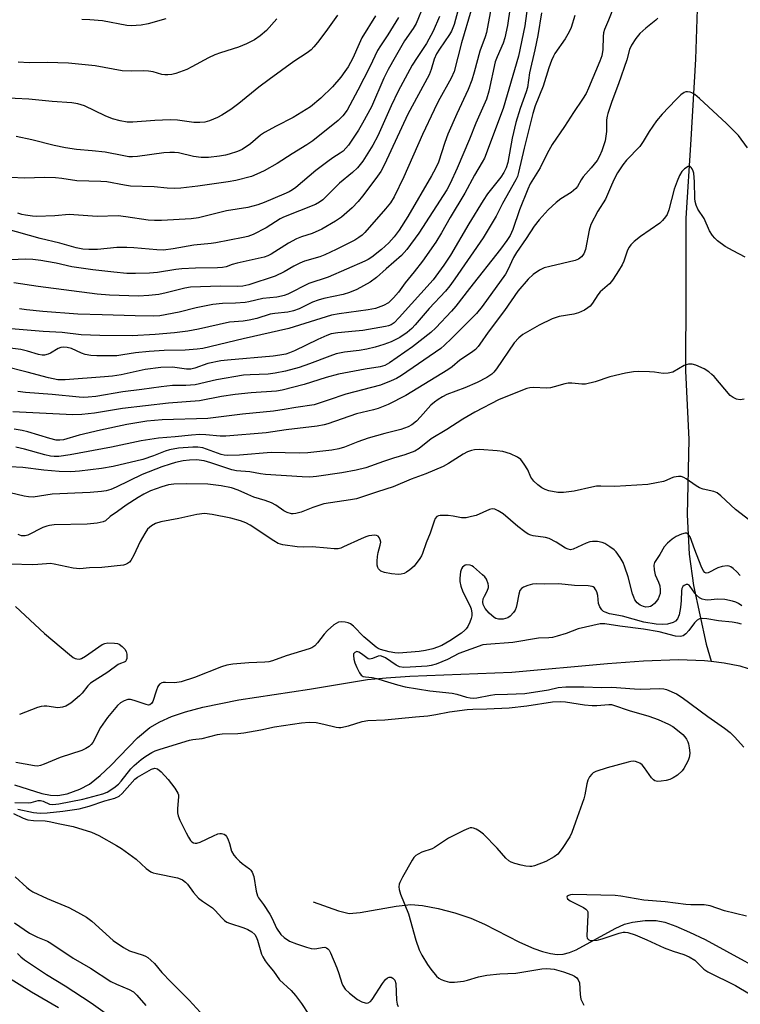
# Model space of a CAD drawing. Units: inches. Extents: x 1261770 to 1267770, y 589449 to 593450.
# Drawn here: x 1263905 to 1264116, y 591305 to 591593 of the extents above; entities that cross this region are included whole.
import ezdxf

# ---------------------------------------------------------------- set-up
doc = ezdxf.new("R2010")
doc.units = ezdxf.units.IN
doc.header["$MEASUREMENT"] = 0
doc.layers.add('HYDRO-Single Line Stream', color=4, linetype='Continuous')
doc.layers.add('Undefined', color=1, linetype='Continuous')

msp = doc.modelspace()

# ---------------------------------------------------------------- linework, layer by layer
at = {"layer": 'HYDRO-Single Line Stream'}
for points in [[(1264103.6, 591596), (1264103.19, 591581.43), (1264101.79, 591557.82), (1264100.29, 591534.84), (1264100.36, 591513.23), (1264100.26, 591490.08), (1264101.17, 591470.01), (1264100.7, 591447.94), (1264101.29, 591436.34), (1264102.6, 591427.24), (1264106.23, 591409.98), (1264107.75, 591405.02)], [(1263903.76, 591368.81), (1263911.79, 591366.29), (1263914.3, 591365.76), (1263916.44, 591365.63), (1263919.13, 591366.18), (1263922.88, 591367.49), (1263925.7, 591369.03), (1263928.85, 591371.5), (1263931.98, 591374.47), (1263939.78, 591382.53), (1263943.36, 591385.56), (1263946.28, 591387.29), (1263949.69, 591388.8), (1263953.8, 591390.22), (1263958.9, 591391.59), (1263969.43, 591393.68), (1263990.11, 591396.79), (1264007.16, 591399.62), (1264012.54, 591400.19), (1264019.52, 591400.65), (1264049.33, 591401.84), (1264077.42, 591404.33), (1264087.94, 591405.11), (1264098.2, 591405.5), (1264105.79, 591405.26), (1264107.75, 591405.02)], [(1264107.75, 591405.02), (1264111.55, 591404.55), (1264116.16, 591403.68), (1264118.6, 591402.91)], [(1263991.18, 591334.54), (1263998.58, 591331.85), (1264001.71, 591331.15), (1264004.93, 591331.36), (1264015.48, 591333.3), (1264019.85, 591333.71), (1264023.24, 591333.41), (1264027.78, 591332.56), (1264032.69, 591331.28), (1264037.41, 591329.73), (1264041.41, 591327.94), (1264051.6, 591322.75), (1264055.85, 591320.88), (1264058.35, 591319.99), (1264060.73, 591319.38), (1264062.65, 591319.14), (1264064.41, 591319.21), (1264066.22, 591319.66), (1264068.21, 591320.45), (1264079.64, 591326.73), (1264082.41, 591327.95), (1264084.72, 591328.61), (1264088.4, 591329.06), (1264091.63, 591329.07), (1264094.14, 591328.53), (1264097.38, 591327.41), (1264101.4, 591325.67), (1264105.94, 591323.45), (1264129.86, 591310.44)]]:
    msp.add_lwpolyline(points, dxfattribs=at)
at = {"layer": 'Undefined'}
for points, elevation in [([(1264034.95, 591600.71), (1264032.45, 591591.53), (1264031.75, 591589.61), (1264031.16, 591588.6), (1264028.21, 591584.35), (1264027.34, 591582.92), (1264026.66, 591581.37), (1264025.78, 591578.36), (1264025.18, 591576.85), (1264018.88, 591565.27), (1264012.05, 591550.56), (1264011.02, 591548.53), (1264009.58, 591546.46), (1264005.65, 591541.24), (1264004.39, 591539.71), (1264002.64, 591537.82), (1263999.46, 591535.14), (1263997.79, 591533.94), (1263993.78, 591531.59), (1263990.87, 591530.31), (1263987.82, 591529.34), (1263986.34, 591528.75), (1263984.03, 591527.45), (1263978.89, 591524.3), (1263977.91, 591523.8), (1263976.87, 591523.41), (1263968.91, 591521.64), (1263967.53, 591521.24), (1263965.7, 591520.55), (1263964.68, 591520.32), (1263963.23, 591520.23), (1263956.72, 591520.19), (1263952.71, 591519.94), (1263950.99, 591519.75), (1263945.59, 591518.86), (1263943.3, 591518.67), (1263939.2, 591518.58), (1263936.68, 591518.63), (1263932.87, 591518.95), (1263926.67, 591519.67), (1263920.51, 591520.54), (1263915.99, 591521.59), (1263913.13, 591522.17), (1263911.42, 591522.44), (1263909.17, 591522.67), (1263906.86, 591522.78), (1263900.74, 591522.51)], 666), ([(1264048.86, 591596.59), (1264048.08, 591591.26), (1264047.31, 591587.62), (1264046.79, 591586.09), (1264045.08, 591582.1), (1264044.54, 591580.64), (1264042.62, 591572.06), (1264041.91, 591569.65), (1264038.86, 591562.6), (1264037.02, 591557.94), (1264033.37, 591549.46), (1264031.31, 591545.02), (1264030.31, 591543.14), (1264022.14, 591530.46), (1264018.65, 591525.66), (1264017.09, 591523.86), (1264012.58, 591520.02), (1264009.74, 591517.45), (1264007.86, 591516.03), (1264003.97, 591513.96), (1264001.86, 591513.02), (1264000.03, 591512.47), (1263994.32, 591511.27), (1263992.63, 591510.82), (1263991, 591510.19), (1263987.08, 591508.28), (1263985.49, 591507.66), (1263983.83, 591507.29), (1263979.97, 591506.88), (1263978.62, 591506.66), (1263974.74, 591505.45), (1263972.42, 591504.9), (1263970.72, 591504.67), (1263966.68, 591504.37), (1263957.66, 591502.27), (1263954.54, 591501.71), (1263950.57, 591501.18), (1263944.92, 591500.71), (1263938.24, 591500.39), (1263928.76, 591500.46), (1263923.24, 591500.66), (1263917.72, 591501.28), (1263912.13, 591501.61), (1263899.15, 591502.67)], 660), ([(1264053.93, 591596.92), (1264053.18, 591591.16), (1264051.33, 591582.29), (1264046.88, 591566.96), (1264041.33, 591552.38), (1264040.72, 591551.19), (1264038.46, 591547.37), (1264035.66, 591542.15), (1264031.31, 591534.97), (1264028.8, 591530.49), (1264027.14, 591527.76), (1264023.17, 591522.23), (1264020.75, 591519.1), (1264018.14, 591515.92), (1264016.21, 591513.12), (1264014.77, 591511.44), (1264013.24, 591510.05), (1264011.82, 591509.28), (1264009.47, 591508.4), (1264007.3, 591507.94), (1263998.78, 591506.8), (1263996.58, 591506.38), (1263984.08, 591502.46), (1263970.67, 591499.51), (1263958.94, 591496.61), (1263957.24, 591496.39), (1263953.76, 591496.12), (1263947.61, 591496.05), (1263943.23, 591495.78), (1263939.16, 591495.37), (1263935.5, 591494.73), (1263933.75, 591494.51), (1263927.91, 591494.46), (1263926.15, 591494.57), (1263924.4, 591494.9), (1263923.33, 591495.26), (1263920.48, 591496.59), (1263919.18, 591496.95), (1263918.13, 591497.04), (1263917.33, 591496.92), (1263916.56, 591496.67), (1263914.33, 591495.31), (1263913.59, 591494.94), (1263912.59, 591494.69), (1263911.83, 591494.66), (1263910.82, 591494.83), (1263907.56, 591495.9), (1263905.66, 591496.35), (1263900.16, 591496.99)], 658), ([(1264079.29, 591597.03), (1264077.72, 591592.82), (1264076.53, 591590.12), (1264076.23, 591589.14), (1264076.1, 591588.06), (1264076.05, 591584.26), (1264075.72, 591582.42), (1264075.16, 591580.82), (1264071.84, 591572.91), (1264071.1, 591571.34), (1264070.1, 591569.65), (1264067.4, 591565.73), (1264064.8, 591561.66), (1264061.22, 591556.4), (1264059.76, 591553.79), (1264057.7, 591549.56), (1264054.77, 591544.85), (1264054.08, 591543.34), (1264051.66, 591537.25), (1264049.65, 591531.48), (1264048.89, 591529.78), (1264047.88, 591528.23), (1264046.05, 591525.77), (1264036.96, 591514.24), (1264033.01, 591509.01), (1264031.74, 591507.56), (1264027.09, 591502.65), (1264025.7, 591501.31), (1264020.32, 591497.16), (1264013.58, 591492.45), (1264012.15, 591491.64), (1264010.84, 591491.27), (1264006.43, 591490.57), (1263998.6, 591489.09), (1263995.06, 591488.11), (1263988.59, 591486.13), (1263982.12, 591484.38), (1263980.43, 591484.17), (1263973.02, 591483.62), (1263968.4, 591483.11), (1263964.37, 591482.54), (1263957.9, 591481.28), (1263948.82, 591480.63), (1263935.42, 591479.01), (1263927.14, 591477.66), (1263923.44, 591477.27), (1263920.81, 591477.21), (1263903.31, 591478.1)], 652), ([(1264037.5, 591595.78), (1264034.66, 591586.19), (1264032.51, 591577.83), (1264031.57, 591575.79), (1264027.82, 591569.01), (1264026.6, 591566.6), (1264023.2, 591559.35), (1264017.8, 591546.88), (1264014.93, 591541.04), (1264013.84, 591539.34), (1264012.36, 591537.53), (1264006.38, 591530.65), (1264005.55, 591529.83), (1264004.62, 591529.14), (1264003.37, 591528.41), (1263997.97, 591525.6), (1263994.65, 591524.06), (1263993.15, 591523.48), (1263988.71, 591522.19), (1263987.33, 591521.66), (1263985.52, 591520.73), (1263982.75, 591519.05), (1263980.12, 591517.79), (1263972.37, 591515.33), (1263970.59, 591514.9), (1263969.07, 591514.82), (1263964.07, 591514.9), (1263955.3, 591514.57), (1263953.65, 591514.31), (1263948.21, 591512.92), (1263945.99, 591512.48), (1263943.05, 591512.12), (1263940.03, 591512.01), (1263931.62, 591512.23), (1263927.97, 591512.51), (1263910.72, 591514.79), (1263903.56, 591515.86)], 664), ([(1264023.64, 591597.3), (1264021.33, 591591.84), (1264020.47, 591590.39), (1264017.97, 591586.76), (1264015.17, 591582.01), (1264013.15, 591578.36), (1264011.89, 591575.84), (1264008.24, 591567.48), (1264005.62, 591562.63), (1264004.46, 591560.62), (1264001.54, 591556.2), (1264000.81, 591555.28), (1263999.99, 591554.45), (1263999.16, 591553.83), (1263996.92, 591552.5), (1263995.48, 591551.46), (1263992.03, 591548.79), (1263986.09, 591543.85), (1263985.15, 591543.14), (1263984.17, 591542.55), (1263982.64, 591541.8), (1263976.9, 591539.37), (1263974.98, 591538.71), (1263972.08, 591537.99), (1263965.87, 591537), (1263957.64, 591534.96), (1263955.44, 591534.6), (1263946.81, 591534.14), (1263944.79, 591534.1), (1263942.9, 591534.25), (1263936.39, 591535.22), (1263934.14, 591535.47), (1263928, 591535.33), (1263919.75, 591535.89), (1263915.52, 591535.48), (1263910.23, 591535.35), (1263909.05, 591535.42), (1263907, 591535.71), (1263905.92, 591535.93), (1263904.73, 591536.3)], 670), ([(1264043.34, 591596.56), (1264042, 591589.24), (1264041.58, 591587.96), (1264039.97, 591583.76), (1264038.39, 591577.56), (1264037.67, 591575.28), (1264036.62, 591572.54), (1264033.28, 591565.43), (1264030.62, 591559.43), (1264029.71, 591556.98), (1264027.86, 591551.19), (1264027.03, 591549.35), (1264025.86, 591547.23), (1264018.91, 591535.29), (1264016.35, 591531.28), (1264014.96, 591529.37), (1264013.39, 591527.57), (1264011.21, 591525.65), (1264008.38, 591523.37), (1264007.34, 591522.71), (1264006.38, 591522.22), (1263995.62, 591517.53), (1263989.97, 591515.68), (1263983.79, 591512.59), (1263982.74, 591512.15), (1263981.97, 591511.93), (1263980.61, 591511.7), (1263976.45, 591511.33), (1263972.38, 591510.28), (1263971.25, 591510.08), (1263968.47, 591509.88), (1263964.64, 591509.8), (1263961.86, 591509.48), (1263956.98, 591508.5), (1263951.94, 591507.31), (1263946.35, 591506.25), (1263944.44, 591506.12), (1263939.13, 591506.16), (1263929.46, 591506.54), (1263922.32, 591506.69), (1263912.07, 591507.47), (1263907.25, 591507.95), (1263905.23, 591508.3)], 662), ([(1263998.31, 591594.25), (1263997.39, 591592.89), (1263994.95, 591589.53), (1263992.47, 591586.32), (1263991.39, 591584.97), (1263990.6, 591584.14), (1263989.47, 591583.24), (1263985.55, 591580.67), (1263978.31, 591575.48), (1263975.28, 591573.19), (1263969.49, 591568.44), (1263967.13, 591566.7), (1263964.46, 591564.97), (1263963.2, 591564.26), (1263960.82, 591563.3), (1263959.45, 591562.93), (1263958.01, 591562.83), (1263956.27, 591562.84), (1263951.44, 591563.49), (1263949.37, 591563.6), (1263944.83, 591563.42), (1263938.43, 591562.91), (1263936.72, 591562.93), (1263934.73, 591563.32), (1263932.47, 591563.91), (1263930.34, 591564.82), (1263924.28, 591567.69), (1263922.31, 591568.29), (1263920.58, 591568.64), (1263914.8, 591569.01), (1263907.93, 591569.66), (1263899.92, 591570.09)], 676), ([(1264058.05, 591594.94), (1264056.94, 591588.34), (1264056.12, 591584.11), (1264054.51, 591577.42), (1264053.93, 591573.14), (1264053.55, 591571.81), (1264051.77, 591566.97), (1264050.54, 591562.8), (1264049.47, 591558.22), (1264048.23, 591551.1), (1264047.76, 591549.57), (1264047.02, 591548.17), (1264046.12, 591546.82), (1264042.26, 591541.93), (1264040.95, 591540.04), (1264036.74, 591533.15), (1264031.38, 591523.98), (1264029.47, 591521.05), (1264026.31, 591516.79), (1264016.37, 591505.67), (1264014.9, 591504.2), (1264014.03, 591503.61), (1264013.27, 591503.32), (1264012.41, 591503.12), (1264005.74, 591501.91), (1264003.58, 591501.67), (1263998.43, 591501.27), (1263996.49, 591500.92), (1263995.17, 591500.45), (1263992.58, 591499.28), (1263985.72, 591495.94), (1263984.23, 591495.34), (1263983.16, 591495), (1263981.43, 591494.65), (1263979.51, 591494.4), (1263966.17, 591493.23), (1263964.13, 591492.98), (1263960.33, 591492.22), (1263956.56, 591490.9), (1263955.34, 591490.61), (1263954.16, 591490.62), (1263950.04, 591491.17), (1263946.58, 591491.09), (1263941.97, 591490.48), (1263934.99, 591488.95), (1263932.43, 591488.56), (1263930.14, 591488.32), (1263918.56, 591487.49), (1263917.38, 591487.45), (1263916.4, 591487.5), (1263913.75, 591488.03), (1263907.47, 591489.72), (1263900.56, 591491.41)], 656), ([(1264028.21, 591593.89), (1264026.36, 591589.58), (1264024.39, 591586.03), (1264021.61, 591581.85), (1264020.22, 591579.61), (1264016.13, 591571.99), (1264014.04, 591567.72), (1264010.18, 591558.9), (1264008.71, 591556.18), (1264005.76, 591551.56), (1264004.16, 591549.53), (1264002.74, 591548.18), (1263998.88, 591545.05), (1263994.08, 591540.21), (1263993.1, 591539.48), (1263991.89, 591538.83), (1263982.55, 591535.14), (1263981.53, 591534.58), (1263977.48, 591532), (1263973.6, 591530.08), (1263972.03, 591529.44), (1263970.72, 591529.12), (1263962.69, 591527.57), (1263961.31, 591527.39), (1263956.25, 591526.95), (1263950.25, 591525.85), (1263947.41, 591525.49), (1263945.48, 591525.51), (1263938.65, 591526.17), (1263936.68, 591526.27), (1263933.73, 591526.18), (1263928.09, 591525.59), (1263925.48, 591525.59), (1263923.78, 591525.74), (1263921.85, 591526.16), (1263917.02, 591527.49), (1263911.23, 591528.83), (1263901.23, 591531.68)], 668), ([(1264016.23, 591593.6), (1264013.11, 591588.56), (1264010.9, 591585.29), (1264010.08, 591583.95), (1264007.8, 591579.19), (1264004.27, 591572.27), (1264001.17, 591566.5), (1263999.86, 591564.77), (1263998.53, 591563.46), (1263991.12, 591557.45), (1263989.4, 591556.3), (1263985.1, 591553.69), (1263980.68, 591550.86), (1263976.87, 591548.69), (1263974.75, 591547.71), (1263973.13, 591547.05), (1263968.56, 591545.87), (1263966.34, 591545.44), (1263957.43, 591544.17), (1263952.45, 591543.61), (1263950.7, 591543.52), (1263948.41, 591543.61), (1263944.7, 591543.97), (1263937.73, 591544.22), (1263936.01, 591544.45), (1263930.8, 591545.43), (1263929.07, 591545.55), (1263922.01, 591545.76), (1263917.6, 591546.43), (1263915.75, 591546.62), (1263912.63, 591546.74), (1263906.6, 591546.54), (1263902.83, 591546.69)], 672), ([(1264092.09, 591593.41), (1264091.52, 591592.81), (1264088.58, 591590.47), (1264086.82, 591588.9), (1264085.67, 591587.5), (1264084.42, 591585.51), (1264083.86, 591584.21), (1264083.01, 591581.19), (1264080.62, 591574.13), (1264078.67, 591569), (1264077.48, 591565.51), (1264077.26, 591564.69), (1264077.09, 591563.59), (1264077.05, 591560.17), (1264076.68, 591557.43), (1264075.76, 591554.5), (1264075.07, 591553), (1264074.34, 591551.76), (1264072.61, 591549.55), (1264070.27, 591546.92), (1264069.66, 591546.01), (1264068.57, 591544.12), (1264068.08, 591543.47), (1264066.72, 591542.35), (1264063.73, 591540.49), (1264062.35, 591539.41), (1264059.97, 591537.26), (1264057.33, 591534.33), (1264055.93, 591532.44), (1264053.56, 591528.84), (1264050.71, 591524.8), (1264049.89, 591523.32), (1264048.23, 591519.68), (1264047.5, 591518.43), (1264040.71, 591508.89), (1264038.99, 591506.91), (1264031.71, 591499.56), (1264029.67, 591497.59), (1264028.56, 591496.67), (1264017.03, 591488.74), (1264015.6, 591487.89), (1264014.05, 591487.16), (1264010.88, 591485.87), (1264000.74, 591483.3), (1263995.56, 591481.45), (1263991.46, 591480.17), (1263986.15, 591479.38), (1263982.69, 591478.73), (1263979.62, 591478.25), (1263970.53, 591477.43), (1263960.34, 591476.16), (1263947.03, 591475.69), (1263942.51, 591475.32), (1263936.63, 591474.33), (1263928.97, 591472.71), (1263922.66, 591471.22), (1263918.06, 591469.91), (1263917.02, 591469.77), (1263916, 591469.82), (1263914.07, 591470.29), (1263907.71, 591472.24), (1263906, 591472.64), (1263903.66, 591472.97)], 650), ([(1264009.42, 591594.13), (1264005.49, 591587.67), (1264004.64, 591585.91), (1264002.81, 591581.73), (1264001.45, 591579.2), (1264000.52, 591577.75), (1263999.33, 591576.12), (1263996.84, 591573.32), (1263993.45, 591569.98), (1263990.41, 591567.48), (1263985.33, 591564.27), (1263980.36, 591561.77), (1263976.98, 591559.92), (1263975.83, 591559.1), (1263972.85, 591556.56), (1263970.38, 591554.96), (1263969.07, 591554.37), (1263966.64, 591553.57), (1263965.52, 591553.29), (1263963.77, 591553.01), (1263960.55, 591552.59), (1263958.39, 591552.55), (1263956.17, 591552.9), (1263951.74, 591553.93), (1263950.62, 591554.05), (1263949.22, 591554.08), (1263947.5, 591553.95), (1263939.73, 591552.87), (1263938.32, 591552.79), (1263937.2, 591552.83), (1263935.79, 591553.05), (1263930.34, 591554.15), (1263926.47, 591554.58), (1263921.93, 591554.98), (1263918.69, 591555.44), (1263915.36, 591556.14), (1263908.87, 591557.72), (1263904.21, 591558.75)], 674), ([(1264067.79, 591594.23), (1264066.75, 591590.7), (1264066.18, 591589.38), (1264065, 591587.34), (1264061.99, 591583.05), (1264061.57, 591582.31), (1264061.01, 591581.03), (1264060.21, 591578.9), (1264058.51, 591573.48), (1264056.24, 591567.69), (1264055.5, 591565.45), (1264052.98, 591555.36), (1264051.32, 591548.15), (1264050.99, 591547.01), (1264050.59, 591546.07), (1264046.63, 591539.07), (1264044.81, 591535.38), (1264040.98, 591529.01), (1264032.69, 591517.05), (1264031.18, 591515.02), (1264029.91, 591513.47), (1264025.16, 591508.34), (1264021.07, 591503.52), (1264020.13, 591502.53), (1264018.7, 591501.33), (1264016.6, 591499.9), (1264014.02, 591498.63), (1264011.86, 591497.83), (1264009.4, 591497.06), (1264006.93, 591496.45), (1264004.65, 591496.06), (1264000.37, 591495.55), (1263997.95, 591495.06), (1263996.08, 591494.42), (1263990.11, 591492.12), (1263987.1, 591491.11), (1263983.13, 591489.98), (1263980.09, 591489.37), (1263978.04, 591489.12), (1263972.78, 591488.95), (1263970.79, 591488.78), (1263962.87, 591487.5), (1263956.61, 591485.97), (1263953.94, 591485.79), (1263949.99, 591485.76), (1263946.73, 591485.44), (1263941.08, 591484.6), (1263935.51, 591483.92), (1263927.53, 591482.62), (1263925.3, 591482.35), (1263923.99, 591482.29), (1263922.69, 591482.33), (1263914.76, 591483.15), (1263906.98, 591483.7), (1263904.74, 591483.99)], 654), ([(1263980.57, 591593.21), (1263977.58, 591589.83), (1263975.64, 591588.21), (1263974, 591587.09), (1263971.65, 591585.86), (1263969.35, 591584.92), (1263964.05, 591583.26), (1263962.39, 591582.63), (1263960.53, 591581.75), (1263955.71, 591579.12), (1263954.17, 591578.35), (1263950.97, 591577.2), (1263949.83, 591576.94), (1263948.67, 591576.79), (1263947.81, 591576.81), (1263946.94, 591576.95), (1263944.37, 591577.66), (1263943.04, 591577.89), (1263941.62, 591577.95), (1263937.87, 591577.88), (1263935.26, 591578.01), (1263927.42, 591579.43), (1263919.52, 591580.22), (1263913.34, 591580.47), (1263908.01, 591580.37), (1263904.82, 591580.52)], 678), ([(1263948.04, 591593.19), (1263942.87, 591591.77), (1263940.86, 591591.34), (1263939.37, 591591.22), (1263937.88, 591591.18), (1263936.68, 591591.24), (1263929.48, 591592.62), (1263925.82, 591592.95), (1263923.47, 591593.06)], 680), ([(1264118.39, 591555.39), (1264115.73, 591559.07), (1264112.26, 591562.54), (1264104.29, 591569.92), (1264102.99, 591571.01), (1264102.1, 591571.57), (1264101.61, 591571.75), (1264100.83, 591571.85), (1264100.32, 591571.8), (1264099.82, 591571.62), (1264098.9, 591570.95), (1264097.41, 591569.49), (1264093.44, 591565.28), (1264091.76, 591563.3), (1264089.58, 591560.18), (1264087.85, 591557.25), (1264086.86, 591555.82), (1264082.9, 591551.81), (1264081.86, 591550.45), (1264080.36, 591548.05), (1264079.38, 591546.22), (1264078.57, 591544.47), (1264076.83, 591540.34), (1264074.58, 591536.88), (1264072.54, 591532.96), (1264072.02, 591531.27), (1264070.96, 591525.62), (1264070.45, 591524.37), (1264069.78, 591523.52), (1264068.94, 591522.84), (1264067.95, 591522.44), (1264060.46, 591520.68), (1264058.8, 591520.22), (1264057.51, 591519.58), (1264055.58, 591518.28), (1264054.17, 591516.94), (1264051.14, 591513.4), (1264047.18, 591507.81), (1264042.46, 591501.39), (1264040.03, 591497.89), (1264039.51, 591497.22), (1264038.7, 591496.38), (1264037.56, 591495.47), (1264034.14, 591493.2), (1264031.88, 591491.26), (1264030.63, 591490.34), (1264018.37, 591482.84), (1264013.12, 591480.19), (1264010.24, 591479.06), (1264008.9, 591478.66), (1264003.85, 591477.52), (1263995.49, 591474.55), (1263994.38, 591474.24), (1263992.42, 591473.86), (1263983.34, 591472.79), (1263977.48, 591471.96), (1263965.67, 591470.91), (1263963.96, 591470.91), (1263959.8, 591471.38), (1263958.02, 591471.42), (1263955.54, 591471.26), (1263950.79, 591470.71), (1263945.92, 591470.32), (1263940.87, 591469.54), (1263932.13, 591467.72), (1263920.1, 591465.44), (1263916.77, 591464.98), (1263915.37, 591464.98), (1263914.25, 591465.08), (1263912.68, 591465.44), (1263906.67, 591467.18), (1263904.18, 591467.74)], 648), ([(1264117.74, 591523.39), (1264114.14, 591525.2), (1264111.84, 591526.48), (1264109.62, 591528.22), (1264108.8, 591528.99), (1264108.11, 591529.76), (1264107.29, 591531.07), (1264105.72, 591534.68), (1264103.88, 591537.42), (1264103.34, 591538.67), (1264103.06, 591539.73), (1264102.94, 591540.58), (1264102.82, 591545.48), (1264102.62, 591548.03), (1264102.49, 591548.56), (1264102.16, 591549.28), (1264101.87, 591549.67), (1264101.55, 591549.94), (1264101.38, 591550.01), (1264100.98, 591549.95), (1264099.93, 591549.26), (1264099.14, 591548.46), (1264098.42, 591547.28), (1264097.75, 591545.68), (1264096.93, 591543.32), (1264095.33, 591537.21), (1264094.84, 591535.93), (1264094.41, 591535.23), (1264093.52, 591534.16), (1264092.69, 591533.38), (1264087.03, 591529.48), (1264085.24, 591527.99), (1264084.2, 591526.99), (1264083.72, 591526.35), (1264083.24, 591525.45), (1264082.13, 591522.21), (1264081.65, 591521.16), (1264080.64, 591519.38), (1264079.06, 591516.94), (1264078.56, 591516.24), (1264077.97, 591515.61), (1264075.19, 591513.22), (1264074.53, 591512.33), (1264073.04, 591509.93), (1264072.32, 591509.07), (1264071.64, 591508.51), (1264070.66, 591507.86), (1264068.89, 591507.1), (1264067.55, 591506.74), (1264063.28, 591505.99), (1264061.2, 591505.33), (1264057.42, 591503.51), (1264052.55, 591500.69), (1264051.41, 591499.8), (1264050.09, 591498.31), (1264044.88, 591490.67), (1264044.15, 591489.72), (1264043.51, 591489.11), (1264042.06, 591488.18), (1264039.25, 591486.69), (1264035.63, 591485.15), (1264030.39, 591483.11), (1264029.08, 591482.46), (1264027.85, 591481.74), (1264026.7, 591480.96), (1264025.63, 591480.04), (1264022.67, 591476.61), (1264021.46, 591475.36), (1264020.1, 591474.25), (1264019.07, 591473.69), (1264016.85, 591472.88), (1264012.2, 591471.78), (1264007.34, 591470.39), (1264004.29, 591469.3), (1264000.4, 591467.75), (1263998.7, 591467.23), (1263996.69, 591466.87), (1263989.68, 591466.09), (1263987.06, 591465.95), (1263978.94, 591466.12), (1263969.61, 591465.38), (1263966.26, 591465.33), (1263965.19, 591465.42), (1263964.31, 591465.61), (1263958.87, 591467.51), (1263957.44, 591467.72), (1263955.98, 591467.74), (1263951.8, 591467.4), (1263949.14, 591466.97), (1263947.92, 591466.58), (1263944.47, 591465.22), (1263941.35, 591464.15), (1263932.63, 591462.02), (1263929.19, 591461.48), (1263922.78, 591460.66), (1263920.21, 591460.51), (1263916.8, 591460.58), (1263912.32, 591460.97), (1263906.17, 591461.73), (1263902.39, 591461.98)], 646), ([(1264117.37, 591481.81), (1264116.23, 591481.63), (1264115.16, 591481.83), (1264114.14, 591482.26), (1264113.3, 591482.88), (1264108.57, 591488.42), (1264107.95, 591489.06), (1264107.08, 591489.76), (1264105.65, 591490.67), (1264103.27, 591491.71), (1264102.18, 591492.05), (1264101.14, 591492.06), (1264100.38, 591491.88), (1264099.85, 591491.66), (1264096.52, 591489.74), (1264095.14, 591489.39), (1264093.71, 591489.32), (1264091.17, 591489.69), (1264089.69, 591489.79), (1264086.44, 591489.86), (1264084.97, 591489.78), (1264082.61, 591489.36), (1264078.07, 591488.34), (1264073.74, 591486.9), (1264070.98, 591486.2), (1264069.84, 591486.14), (1264066.95, 591486.45), (1264065.9, 591486.45), (1264064.87, 591486.28), (1264061.8, 591485.36), (1264060.67, 591485.12), (1264059.52, 591485.06), (1264055.75, 591485.16), (1264054.63, 591485.07), (1264053.79, 591484.87), (1264045.63, 591481.65), (1264038.5, 591478.03), (1264035.01, 591475.89), (1264030.38, 591472.87), (1264025.78, 591470.15), (1264022.22, 591467.31), (1264021.01, 591466.53), (1264018.08, 591465.44), (1264014.69, 591464.47), (1264011.84, 591463.56), (1264006.59, 591461.68), (1264003.78, 591460.98), (1263999.64, 591460.22), (1263992.17, 591459.15), (1263990.19, 591458.97), (1263987.97, 591458.99), (1263977.24, 591459.71), (1263975.79, 591459.9), (1263972.63, 591460.48), (1263968.71, 591460.8), (1263967.4, 591461.11), (1263961.24, 591463.14), (1263959.28, 591463.71), (1263957.03, 591464.01), (1263954.97, 591463.94), (1263953.19, 591463.73), (1263950.94, 591463.25), (1263949.31, 591462.78), (1263946.94, 591461.95), (1263941.12, 591459.71), (1263933.5, 591456.02), (1263931.92, 591455.34), (1263930.63, 591454.95), (1263929.26, 591454.75), (1263925.9, 591454.49), (1263914.79, 591453.95), (1263909.21, 591453.09), (1263907.9, 591453.14), (1263906.58, 591453.39), (1263898.28, 591455.35)], 644), ([(1264119.06, 591446.23), (1264114.87, 591449.5), (1264110.61, 591453.5), (1264109.47, 591454.36), (1264108.53, 591454.74), (1264105.41, 591455.46), (1264104.32, 591455.81), (1264103.32, 591456.4), (1264100.44, 591458.44), (1264099.72, 591458.83), (1264098.97, 591459.1), (1264098.16, 591459.14), (1264096.79, 591458.92), (1264096, 591458.67), (1264094.54, 591457.98), (1264093.74, 591457.7), (1264091.76, 591457.26), (1264089.18, 591456.83), (1264079.58, 591456.23), (1264075.39, 591456.31), (1264074.21, 591456.27), (1264072.78, 591456.01), (1264067.67, 591454.82), (1264064.54, 591454.45), (1264062.81, 591454.49), (1264060.19, 591454.94), (1264059.14, 591455.31), (1264058.16, 591455.8), (1264057.02, 591456.66), (1264055.77, 591457.81), (1264054.97, 591458.93), (1264054.03, 591461.07), (1264053.01, 591462.77), (1264051.99, 591464.09), (1264051.08, 591464.78), (1264048.97, 591465.82), (1264046.75, 591466.43), (1264045.05, 591466.67), (1264039.86, 591467), (1264038.43, 591466.93), (1264037.56, 591466.72), (1264036.44, 591466.33), (1264035.15, 591465.64), (1264030.86, 591462.94), (1264029.3, 591462.11), (1264024.18, 591459.89), (1264019.92, 591458.31), (1264014.59, 591456.13), (1264010, 591454.69), (1264003.85, 591452.6), (1264002.11, 591452.25), (1263994.36, 591451.09), (1263991.06, 591450.04), (1263987.67, 591448.73), (1263986.11, 591448.3), (1263985.32, 591448.21), (1263984.82, 591448.24), (1263983.59, 591448.56), (1263982.61, 591449.11), (1263980.25, 591450.73), (1263978.99, 591451.4), (1263977.14, 591452.12), (1263973.81, 591453.05), (1263972.03, 591453.82), (1263969.29, 591455.17), (1263967.28, 591455.77), (1263964.29, 591456.4), (1263960.37, 591456.85), (1263954.16, 591457.02), (1263950.4, 591456.92), (1263948.81, 591456.69), (1263946.89, 591456.12), (1263943.54, 591454.89), (1263941.67, 591453.99), (1263939.95, 591452.99), (1263936.48, 591450.73), (1263933.9, 591448.84), (1263931.73, 591447.39), (1263930.39, 591446.19), (1263929.68, 591445.83), (1263927.97, 591445.48), (1263925, 591445.14), (1263915.4, 591444.95), (1263914.02, 591444.82), (1263913.18, 591444.62), (1263912.09, 591444.18), (1263907.65, 591441.94), (1263906.86, 591441.73), (1263905.82, 591441.77), (1263904.83, 591442.11)], 642), ([(1264116.27, 591430.13), (1264115.26, 591431.2), (1264114.18, 591432.19), (1264113.47, 591432.66), (1264112.97, 591432.85), (1264112.42, 591432.93), (1264110.96, 591432.78), (1264109.72, 591432.36), (1264106.89, 591430.9), (1264106.31, 591430.81), (1264105.85, 591431.01), (1264105.39, 591431.58), (1264104.8, 591432.83), (1264102.93, 591437.66), (1264101.58, 591441.42), (1264101.02, 591442.25), (1264100.53, 591442.51), (1264100.09, 591442.55), (1264099.04, 591442.28), (1264097.52, 591441.58), (1264096.28, 591440.75), (1264094.92, 591439.64), (1264094.01, 591438.56), (1264092.74, 591436.33), (1264091.18, 591433.96), (1264090.94, 591433.19), (1264091.05, 591431.78), (1264091.39, 591430.36), (1264092.35, 591428.18), (1264092.7, 591427.07), (1264092.85, 591425.97), (1264092.76, 591424.89), (1264092.55, 591424.08), (1264092.22, 591423.32), (1264091.71, 591422.6), (1264091.11, 591421.94), (1264090.45, 591421.36), (1264089.96, 591421.08), (1264089.45, 591420.92), (1264088.64, 591420.87), (1264087.88, 591421.01), (1264086.97, 591421.42), (1264086.1, 591422.15), (1264085.4, 591423.04), (1264085.06, 591423.76), (1264084.73, 591424.78), (1264083.46, 591429.76), (1264082.49, 591432.58), (1264081.93, 591433.95), (1264081.05, 591435.44), (1264079.89, 591437.08), (1264079.3, 591437.69), (1264078.11, 591438.55), (1264076.59, 591439.46), (1264075.8, 591439.82), (1264074.42, 591440.08), (1264073.01, 591440.12), (1264072.2, 591439.97), (1264071.15, 591439.6), (1264067.36, 591437.8), (1264066.6, 591437.67), (1264065.86, 591437.8), (1264065.11, 591438.17), (1264062.38, 591439.93), (1264060.27, 591441), (1264059.19, 591441.28), (1264055.64, 591441.78), (1264054.89, 591441.96), (1264054.16, 591442.26), (1264053.2, 591442.89), (1264051.14, 591444.49), (1264046.85, 591448.18), (1264045.4, 591449.12), (1264044.37, 591449.54), (1264043.65, 591449.62), (1264042.88, 591449.48), (1264038.97, 591447.75), (1264037.61, 591447.37), (1264035.96, 591447.05), (1264034.59, 591447.02), (1264032.15, 591447.53), (1264030.71, 591447.67), (1264028.4, 591447.66), (1264027.87, 591447.57), (1264027.43, 591447.37), (1264026.97, 591446.82), (1264026.64, 591446.09), (1264025.45, 591442.55), (1264024.27, 591439.66), (1264023.24, 591436.62), (1264022.91, 591435.87), (1264022.48, 591435.14), (1264020.78, 591432.87), (1264019.5, 591431.75), (1264018.56, 591431.11), (1264017.81, 591430.73), (1264017.01, 591430.49), (1264016.17, 591430.4), (1264014.11, 591430.59), (1264012.07, 591430.97), (1264011.02, 591431.43), (1264010.59, 591431.76), (1264010.34, 591432.06), (1264010.14, 591432.47), (1264009.98, 591433.2), (1264009.94, 591434.31), (1264010.02, 591435.73), (1264010.19, 591436.86), (1264010.86, 591439.06), (1264010.99, 591439.85), (1264010.86, 591440.61), (1264010.53, 591441.29), (1264010.2, 591441.63), (1264009.74, 591441.82), (1264009.21, 591441.9), (1264008.34, 591441.89), (1264007.47, 591441.74), (1264006.6, 591441.48), (1264005.22, 591440.91), (1264000.13, 591438.5), (1263999.33, 591438.18), (1263998.49, 591437.99), (1263997.33, 591437.97), (1263995.26, 591438.09), (1263990.94, 591438.56), (1263988.27, 591438.43), (1263986.56, 591438.56), (1263982.29, 591439.13), (1263980.95, 591439.53), (1263979.69, 591440.24), (1263972.72, 591444.88), (1263971.51, 591445.53), (1263969.9, 591446.12), (1263967.12, 591446.92), (1263961.63, 591448.03), (1263959.35, 591448.26), (1263957.12, 591448.05), (1263951.87, 591446.8), (1263946.64, 591445.83), (1263945.07, 591445.35), (1263943.89, 591444.73), (1263942.71, 591443.69), (1263941.88, 591442.47), (1263940.6, 591440.11), (1263938.7, 591436.04), (1263937.82, 591434.49), (1263937.45, 591434.06), (1263936.88, 591433.64), (1263936.22, 591433.35), (1263935.66, 591433.2), (1263929.29, 591432.46), (1263925.74, 591432.33), (1263922.87, 591432.06), (1263920.93, 591432.3), (1263915.4, 591433.44), (1263914.3, 591433.6), (1263913.17, 591433.59), (1263910.56, 591433.34), (1263909.1, 591433.29), (1263902.6, 591433.43)], 640), ([(1264116.71, 591421.29), (1264115.75, 591421.95), (1264114.99, 591422.31), (1264113.94, 591422.64), (1264111.77, 591423.08), (1264109.55, 591423.2), (1264106.79, 591422.88), (1264105.96, 591422.98), (1264105.13, 591423.24), (1264104.35, 591423.61), (1264103.46, 591424.33), (1264102.94, 591424.97), (1264101.6, 591426.93), (1264101.27, 591427.27), (1264100.9, 591427.47), (1264100.46, 591427.5), (1264099.79, 591427.25), (1264099.42, 591426.93), (1264099.14, 591426.37), (1264099.02, 591425.63), (1264098.98, 591422.8), (1264098.8, 591420.78), (1264098.35, 591418.62), (1264097.86, 591417.4), (1264097.34, 591416.78), (1264096.62, 591416.39), (1264094.95, 591415.91), (1264093.53, 591415.73), (1264091.67, 591415.9), (1264088.04, 591416.5), (1264081.8, 591418.21), (1264077.98, 591418.91), (1264076.69, 591419.37), (1264076.25, 591419.63), (1264075.7, 591420.09), (1264075.11, 591420.95), (1264074.77, 591421.95), (1264074.54, 591424.3), (1264074.29, 591425.35), (1264073.91, 591426.07), (1264073.58, 591426.48), (1264073.21, 591426.77), (1264072.85, 591426.93), (1264071.76, 591427.1), (1264067.69, 591427.16), (1264063.15, 591427.69), (1264059.05, 591427.61), (1264056.54, 591427.65), (1264055.44, 591427.57), (1264054.09, 591427.23), (1264052.81, 591426.75), (1264052.17, 591426.31), (1264051.74, 591425.69), (1264051.38, 591424.69), (1264050.88, 591421.6), (1264050.67, 591420.77), (1264050.32, 591420), (1264049.84, 591419.29), (1264048.9, 591418.22), (1264048.22, 591417.76), (1264046.86, 591417.38), (1264046.01, 591417.29), (1264045.45, 591417.31), (1264044.73, 591417.51), (1264044.25, 591417.78), (1264042.7, 591419.06), (1264041.52, 591420.47), (1264041.01, 591421.6), (1264040.89, 591422.33), (1264041.01, 591423.32), (1264041.33, 591424.04), (1264042.19, 591425.52), (1264042.55, 591426.57), (1264042.57, 591427.11), (1264042.48, 591427.67), (1264041.95, 591429.03), (1264041.44, 591429.73), (1264040.82, 591430.36), (1264038.12, 591432.7), (1264037.64, 591432.99), (1264037.14, 591433.17), (1264036.15, 591433.21), (1264035.68, 591433.11), (1264035.28, 591432.91), (1264034.94, 591432.53), (1264034.68, 591432.04), (1264034.39, 591431.21), (1264034.2, 591430.36), (1264034.12, 591429.23), (1264034.15, 591428.4), (1264034.44, 591426.99), (1264035.01, 591425.38), (1264037.04, 591421.36), (1264037.44, 591420.35), (1264037.67, 591419.06), (1264037.63, 591418.33), (1264037.47, 591417.57), (1264037.08, 591416.5), (1264036.48, 591415.21), (1264036.03, 591414.51), (1264035.65, 591414.09), (1264034.6, 591413.26), (1264031.18, 591410.95), (1264028.9, 591409.64), (1264027.6, 591409.1), (1264026.25, 591408.65), (1264024.08, 591408.15), (1264022.2, 591407.85), (1264016.24, 591407.4), (1264015.13, 591407.47), (1264013.49, 591407.79), (1264010.93, 591408.43), (1264010.19, 591408.73), (1264009.62, 591409.09), (1264006.08, 591412.2), (1264003.03, 591415.27), (1264002.17, 591415.97), (1264001.41, 591416.3), (1264000.58, 591416.47), (1263999.44, 591416.55), (1263998.63, 591416.44), (1263997.94, 591416.11), (1263997.29, 591415.66), (1263995.4, 591414.02), (1263994.4, 591412.95), (1263992.43, 591410.4), (1263991.65, 591409.56), (1263990.8, 591408.98), (1263990.04, 591408.64), (1263983.29, 591406.58), (1263979.32, 591405.17), (1263978.24, 591404.85), (1263977.06, 591404.7), (1263972.4, 591404.56), (1263967.65, 591404.11), (1263965.88, 591403.84), (1263964.32, 591403.4), (1263956.49, 591400.28), (1263952.52, 591398.98), (1263950.7, 591398.69), (1263947.98, 591398.83), (1263947.29, 591398.77), (1263946.86, 591398.65), (1263946.23, 591398.25), (1263945.75, 591397.6), (1263945.2, 591396.23), (1263944.26, 591393.22), (1263943.91, 591392.6), (1263943.42, 591392.21), (1263943, 591392.16), (1263942.31, 591392.29), (1263938.8, 591393.5), (1263937.72, 591393.78), (1263936.91, 591393.77), (1263935.85, 591393.38), (1263934.82, 591392.81), (1263933.94, 591392.08), (1263931.03, 591388.56), (1263928.98, 591385.63), (1263926.7, 591381.25), (1263926.2, 591380.61), (1263925.61, 591380.06), (1263924.68, 591379.48), (1263923.43, 591378.88), (1263917.17, 591376.8), (1263912.47, 591374.84), (1263911.36, 591374.45), (1263910.52, 591374.3), (1263909.66, 591374.33), (1263904.15, 591375.38)], 638), ([(1263904.01, 591421.05), (1263912.59, 591413.15), (1263919.82, 591406.98), (1263920.98, 591406.09), (1263921.48, 591405.83), (1263922, 591405.68), (1263922.8, 591405.66), (1263923.33, 591405.79), (1263924.58, 591406.5), (1263929.45, 591409.9), (1263930.23, 591410.25), (1263931.06, 591410.38), (1263933.07, 591410.33), (1263933.9, 591410.18), (1263934.4, 591409.97), (1263935.3, 591409.32), (1263936.08, 591408.53), (1263936.5, 591407.86), (1263936.66, 591407.1), (1263936.6, 591405.78), (1263936.47, 591405.32), (1263936.25, 591404.95), (1263935.91, 591404.73), (1263934.78, 591404.38), (1263934.07, 591404.03), (1263931.12, 591401.85), (1263926.02, 591398.56), (1263925.19, 591397.83), (1263923.57, 591395.67), (1263922.77, 591394.83), (1263920.29, 591392.77), (1263918.81, 591391.87), (1263917.78, 591391.54), (1263916.46, 591391.39), (1263913.26, 591391.87), (1263912.4, 591391.88), (1263911.56, 591391.78), (1263910.45, 591391.45), (1263905.27, 591389.38)], 640), ([(1264116.62, 591415.86), (1264115.53, 591416.17), (1264113.85, 591416.47), (1264109.9, 591416.86), (1264106.44, 591417.41), (1264105.33, 591417.51), (1264104.28, 591417.43), (1264103.6, 591417.07), (1264102.84, 591416.25), (1264101.21, 591414), (1264100.34, 591413), (1264099.56, 591412.45), (1264099.14, 591412.31), (1264098.64, 591412.26), (1264097.32, 591412.4), (1264092.49, 591413.63), (1264087.92, 591414.4), (1264080.98, 591415.26), (1264076.64, 591415.93), (1264075.21, 591415.96), (1264068.84, 591414.5), (1264065.33, 591413.14), (1264062.62, 591412.32), (1264061.25, 591411.99), (1264060.21, 591411.87), (1264057.16, 591411.77), (1264049.64, 591410.53), (1264041.97, 591409.93), (1264040.92, 591409.78), (1264033.9, 591407.28), (1264030.55, 591405.52), (1264027.23, 591404.18), (1264025.79, 591403.8), (1264024.62, 591403.6), (1264019.61, 591403.24), (1264017.72, 591403.21), (1264016.5, 591403.41), (1264015.5, 591403.91), (1264012.38, 591405.99), (1264011.25, 591406.49), (1264010.78, 591406.55), (1264010.23, 591406.5), (1264008.6, 591405.77), (1264007.75, 591405.62), (1264007.32, 591405.73), (1264006.89, 591405.97), (1264005.4, 591407.16), (1264004.59, 591407.67), (1264003.95, 591407.82), (1264003.39, 591407.61), (1264003.06, 591407.14), (1264002.98, 591406.68), (1264003.1, 591405.64), (1264003.38, 591404.56), (1264003.97, 591403.16), (1264004.79, 591401.58), (1264005.29, 591400.92), (1264005.8, 591400.57), (1264006.55, 591400.41), (1264008.48, 591400.21), (1264009.83, 591399.92), (1264011.97, 591399.32), (1264015.88, 591398.09), (1264018.19, 591397.51), (1264025.36, 591396.38), (1264031.87, 591395.67), (1264033.31, 591395.34), (1264036.07, 591394.53), (1264037.17, 591394.3), (1264038.28, 591394.23), (1264039.15, 591394.31), (1264043.08, 591395.08), (1264044.4, 591395.25), (1264048.15, 591395.32), (1264053.2, 591395.55), (1264060.11, 591396.66), (1264062.9, 591397.34), (1264065.17, 591397.51), (1264070.49, 591397.52), (1264075.64, 591397.33), (1264078.61, 591397.39), (1264085.31, 591396.92), (1264087.03, 591396.86), (1264092.69, 591397.05), (1264093.85, 591396.91), (1264094.69, 591396.7), (1264097.56, 591395.43), (1264099.29, 591394.37), (1264106.74, 591388.78), (1264111.66, 591385.41), (1264113.29, 591384.11), (1264114.59, 591382.89), (1264117.31, 591379.8)], 636), ([(1263903.9, 591363.66), (1263907.84, 591363.5), (1263908.63, 591363.62), (1263910.67, 591364.19), (1263911.4, 591364.25), (1263912.19, 591364.02), (1263914.05, 591363.17), (1263915.03, 591363.02), (1263916.77, 591363.19), (1263923.78, 591364.56), (1263929.65, 591366.19), (1263930.89, 591366.68), (1263932.84, 591367.92), (1263934.16, 591368.97), (1263935.01, 591369.9), (1263937.81, 591373.48), (1263938.78, 591374.43), (1263940.8, 591376.18), (1263942.21, 591377.22), (1263943.92, 591378.29), (1263944.98, 591378.77), (1263946.37, 591379.26), (1263954.95, 591381.85), (1263955.98, 591382.05), (1263958.75, 591382.39), (1263963.15, 591383.53), (1263964.56, 591383.7), (1263969.16, 591383.87), (1263970.91, 591384.02), (1263975.93, 591384.89), (1263979.84, 591385.79), (1263987.8, 591387.01), (1263990.07, 591387.14), (1263992.11, 591387.03), (1263994.31, 591386.6), (1263997.92, 591385.72), (1263998.75, 591385.6), (1263999.31, 591385.6), (1264001.6, 591386.1), (1264005.51, 591387.33), (1264007.24, 591387.66), (1264012.21, 591387.82), (1264021.21, 591388.77), (1264024.81, 591389.01), (1264027.16, 591389.39), (1264031.14, 591390.22), (1264036.31, 591390.84), (1264037.96, 591390.98), (1264042.06, 591391.05), (1264048.62, 591391.39), (1264053.77, 591391.91), (1264061.27, 591393.1), (1264063.6, 591393.22), (1264065.07, 591393.09), (1264070.66, 591392.25), (1264072.86, 591392.01), (1264074.24, 591392.01), (1264077.75, 591392.33), (1264078.59, 591392.29), (1264079.15, 591392.18), (1264083.77, 591390.55), (1264089.49, 591388.93), (1264092.26, 591387.98), (1264095.23, 591386.59), (1264096.54, 591385.89), (1264097.93, 591384.84), (1264099.47, 591383.51), (1264100.05, 591382.87), (1264100.53, 591382.14), (1264100.93, 591381.36), (1264101.12, 591380.81), (1264101.33, 591379.66), (1264101.46, 591378.19), (1264101.44, 591377.33), (1264101.34, 591376.77), (1264101.02, 591375.95), (1264100.36, 591374.62), (1264099.76, 591373.58), (1264099.25, 591372.91), (1264097.86, 591371.68), (1264096.65, 591370.89), (1264095.64, 591370.36), (1264094.55, 591370.05), (1264093.12, 591369.86), (1264092, 591369.81), (1264091.25, 591369.97), (1264090.83, 591370.27), (1264090.27, 591370.89), (1264088.25, 591373.82), (1264087.53, 591374.67), (1264086.9, 591375.15), (1264086.4, 591375.39), (1264085.59, 591375.63), (1264085.04, 591375.69), (1264084.22, 591375.61), (1264083.39, 591375.42), (1264077.29, 591373.74), (1264073.95, 591372.67), (1264073.19, 591372.3), (1264072.78, 591371.97), (1264072.14, 591371.15), (1264071.67, 591370.2), (1264071.37, 591369.06), (1264070.79, 591365.85), (1264070.47, 591364.72), (1264068.03, 591357.82), (1264066.93, 591354.88), (1264066.36, 591353.58), (1264064.11, 591350.14), (1264062.88, 591348.52), (1264061.78, 591347.68), (1264059.3, 591346.36), (1264056.01, 591345.12), (1264055.21, 591344.91), (1264054.6, 591344.85), (1264053.5, 591344.96), (1264052.12, 591345.27), (1264050.22, 591345.8), (1264049.17, 591346.18), (1264048.46, 591346.58), (1264047.64, 591347.31), (1264045.12, 591350.21), (1264041.06, 591354.36), (1264039.9, 591355.23), (1264038.93, 591355.83), (1264038.17, 591356.15), (1264037.69, 591356.22), (1264037.22, 591356.19), (1264036.67, 591356.05), (1264035.34, 591355.46), (1264030.87, 591353.15), (1264026.78, 591350.42), (1264026, 591350.07), (1264023.01, 591349.04), (1264021.96, 591348.53), (1264021.23, 591348.08), (1264020.64, 591347.47), (1264020.15, 591346.74), (1264017.34, 591341.78), (1264016.56, 591340.18), (1264016.41, 591339.67), (1264016.32, 591338.95), (1264016.4, 591338.14), (1264016.76, 591336.78), (1264019.11, 591331.05), (1264021.27, 591323.27), (1264022.25, 591320.49), (1264023.04, 591318.93), (1264024.66, 591316.15), (1264025.69, 591314.76), (1264027.36, 591312.78), (1264027.99, 591312.2), (1264028.72, 591311.73), (1264029.75, 591311.34), (1264031.11, 591311.01), (1264032.54, 591310.95), (1264035.2, 591311.25), (1264036.35, 591311.53), (1264039.57, 591312.51), (1264042.07, 591313.04), (1264045.86, 591313.42), (1264050.51, 591313.66), (1264058.18, 591314.85), (1264059.6, 591314.99), (1264060.68, 591314.94), (1264061.75, 591314.78), (1264064.5, 591314.05), (1264066.92, 591313.16), (1264067.7, 591312.76), (1264068.4, 591312.28), (1264068.84, 591311.72), (1264069.17, 591310.75), (1264069.35, 591307.4), (1264069.6, 591306.04), (1264070.44, 591304.22)], 638), ([(1263904.72, 591361.67), (1263909.36, 591360.68), (1263911.27, 591360.53), (1263913.29, 591360.62), (1263917.88, 591361.06), (1263922.74, 591361.77), (1263925.6, 591362.52), (1263930.19, 591364.14), (1263933.17, 591364.89), (1263934.38, 591365.51), (1263935.26, 591366.22), (1263938.96, 591370.44), (1263939.73, 591371.09), (1263943.85, 591373.42), (1263944.82, 591373.66), (1263945.28, 591373.62), (1263945.64, 591373.48), (1263946.7, 591372.59), (1263948.77, 591370.36), (1263950.68, 591367.81), (1263951.58, 591366.39), (1263951.77, 591365.88), (1263951.82, 591365.37), (1263951.5, 591361.76), (1263951.5, 591360.61), (1263951.65, 591359.77), (1263952.18, 591358.43), (1263953.99, 591354.76), (1263954.67, 591353.48), (1263955.33, 591352.54), (1263955.7, 591352.14), (1263956.13, 591351.83), (1263956.7, 591351.68), (1263957.14, 591351.71), (1263958.09, 591352.03), (1263962, 591353.9), (1263963.34, 591354.43), (1263963.88, 591354.54), (1263964.39, 591354.52), (1263965.12, 591354.32), (1263965.53, 591354.06), (1263965.86, 591353.67), (1263966.22, 591352.96), (1263966.7, 591351.63), (1263967.33, 591349.4), (1263967.97, 591348.23), (1263968.64, 591347.4), (1263969.6, 591346.42), (1263970.4, 591345.74), (1263972.55, 591344.17), (1263972.92, 591343.8), (1263973.34, 591343.19), (1263973.79, 591341.97), (1263974.49, 591337.67), (1263974.87, 591336.33), (1263975.24, 591335.69), (1263976.7, 591333.71), (1263978.47, 591330.95), (1263979.17, 591329.67), (1263980.51, 591326.86), (1263981.73, 591325), (1263982.68, 591324.05), (1263984.25, 591323.05), (1263986.31, 591322.23), (1263989.28, 591321.26), (1263990.65, 591320.88), (1263991.48, 591320.77), (1263992.32, 591320.82), (1263993.88, 591321.15), (1263994.62, 591321.2), (1263995.11, 591321.06), (1263995.53, 591320.79), (1263995.87, 591320.37), (1263996.28, 591319.61), (1263998.09, 591315.17), (1263998.72, 591313.5), (1263999.56, 591310.73), (1263999.86, 591310.02), (1264000.59, 591308.97), (1264001.85, 591307.73), (1264004.21, 591305.96), (1264005.44, 591305.19), (1264006.41, 591304.9), (1264006.89, 591304.88), (1264007.34, 591304.96), (1264007.95, 591305.32), (1264008.51, 591305.92), (1264011.54, 591310.6), (1264012.41, 591311.74), (1264013, 591312.24), (1264013.42, 591312.43), (1264014.09, 591312.41), (1264014.55, 591312.19), (1264015.09, 591311.6), (1264015.41, 591310.64), (1264015.62, 591305.72), (1264015.77, 591304.59), (1264016.08, 591303.86)], 640), ([(1263903.48, 591360.4), (1263906.34, 591359), (1263907.64, 591358.55), (1263909.32, 591358.33), (1263912.7, 591358.21), (1263913.86, 591358.05), (1263917.01, 591357.34), (1263920.97, 591356.6), (1263926.35, 591354.97), (1263928.45, 591353.93), (1263933.58, 591351.04), (1263935.08, 591350.11), (1263939.34, 591347.04), (1263942.35, 591344.26), (1263943.65, 591343.35), (1263944.37, 591343.04), (1263945.23, 591342.8), (1263951.5, 591341.53), (1263952.27, 591341.29), (1263952.97, 591340.93), (1263953.81, 591340.3), (1263954.38, 591339.71), (1263956.12, 591337.28), (1263957.67, 591335.58), (1263958.78, 591334.68), (1263961.7, 591332.8), (1263962.53, 591331.99), (1263964.44, 591329.8), (1263965.26, 591329.03), (1263965.9, 591328.6), (1263966.67, 591328.25), (1263970.95, 591326.9), (1263972.06, 591326.47), (1263973.29, 591325.73), (1263974.08, 591324.96), (1263974.5, 591324.31), (1263974.92, 591323.33), (1263976.05, 591319.24), (1263976.42, 591318.46), (1263977.2, 591317.22), (1263978.05, 591316.03), (1263979.58, 591314.17), (1263981.38, 591311.72), (1263984.73, 591308.59), (1263986.07, 591307.09), (1263987.79, 591304.77), (1263989.88, 591301.61)], 642), ([(1263903.94, 591341.85), (1263907.38, 591338.71), (1263908.24, 591338.03), (1263909.17, 591337.44), (1263913.34, 591335.5), (1263919.65, 591332.84), (1263922.22, 591331.53), (1263924.79, 591330.08), (1263926.36, 591328.84), (1263932.69, 591323.15), (1263935.66, 591321.19), (1263937.47, 591320.18), (1263941.4, 591318.91), (1263942.13, 591318.6), (1263942.83, 591318.17), (1263943.71, 591317.46), (1263944.72, 591316.48), (1263946.85, 591313.85), (1263949.49, 591311.06), (1263954.89, 591305.75), (1263959.22, 591301)], 644), ([(1264118.1, 591330.35), (1264111.6, 591331.88), (1264107.4, 591333.4), (1264105.69, 591333.67), (1264101.74, 591333.65), (1264100.29, 591333.74), (1264094.25, 591334.53), (1264088.06, 591335.06), (1264081.31, 591336.18), (1264079.66, 591336.37), (1264067.13, 591336.66), (1264066.56, 591336.6), (1264065.96, 591336.43), (1264065.61, 591336.19), (1264065.46, 591335.86), (1264065.7, 591335.4), (1264066.43, 591334.81), (1264070.4, 591332.84), (1264071.08, 591332.4), (1264071.41, 591332.03), (1264071.58, 591331.55), (1264071.65, 591330.72), (1264071.35, 591324.52), (1264071.48, 591323.83), (1264071.58, 591323.65), (1264071.92, 591323.37), (1264072.38, 591323.2), (1264072.91, 591323.15), (1264074.35, 591323.34), (1264075.79, 591323.73), (1264080.83, 591325.37), (1264081.96, 591325.63), (1264082.51, 591325.67), (1264083.34, 591325.55), (1264085.5, 591324.83), (1264088.92, 591323.38), (1264093.99, 591321.02), (1264096.64, 591320.1), (1264099.78, 591319.14), (1264101.31, 591318.45), (1264102.98, 591317.39), (1264105.64, 591314.84), (1264106.79, 591313.98), (1264114.83, 591310), (1264118.93, 591307.55)], 636), ([(1263903.77, 591328.35), (1263908.15, 591325.37), (1263910.48, 591324.19), (1263913.39, 591322.97), (1263914.41, 591322.43), (1263920.93, 591317.99), (1263925.98, 591315.08), (1263931.96, 591311.23), (1263933.6, 591310.36), (1263937.34, 591308.82), (1263938.56, 591308.16), (1263939.57, 591307.21), (1263942.19, 591304.13)], 646), ([(1263904.59, 591319.36), (1263905.65, 591318.38), (1263906.71, 591317.54), (1263909.59, 591315.54), (1263913.1, 591313.25), (1263918.55, 591309.95), (1263926.25, 591304.98), (1263932.36, 591300.58)], 648), ([(1263897.77, 591314.91), (1263908.73, 591308.2), (1263916.62, 591303.6)], 650)]:
    msp.add_lwpolyline(points, dxfattribs=dict(at, elevation=elevation))

doc.saveas('drawing.dxf')
